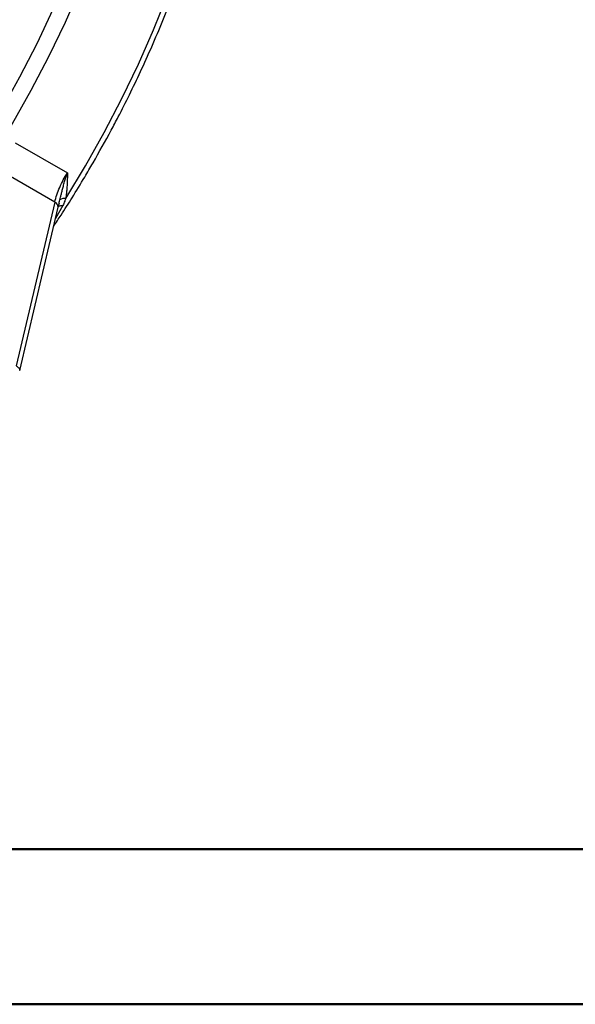
# Model space of a CAD drawing. Units: millimetres. Extents: x 0 to 25546, y 0 to 9489.
# Drawn here: x 527 to 620, y 0 to 165 of the extents above; entities that cross this region are included whole.
import ezdxf

# ---------------------------------------------------------------- set-up
doc = ezdxf.new("R2010")
doc.units = ezdxf.units.MM
doc.header["$LTSCALE"] = 5

msp = doc.modelspace()

# ---------------------------------------------------------------- linework, layer by layer
at = {"color": 7, "linetype": 'Continuous', "lineweight": 25}
for p, q in [((526.31, 144.23), (535.06, 139.18)), ((532.93, 134.28), (524.46, 139.17)), ((532.93, 134.28), (526.5, 106.89)), ((534.31, 133.73), (533.06, 131.53)), ((533.52, 133.53), (533.71, 134.09)), ((527.08, 106.07), (533.51, 133.45))]:
    msp.add_line(p, q, dxfattribs=at)
at = {"color": 7, "linetype": 'Continuous', "lineweight": 50}
for p, q in [((95.03, 25.96), (2070, 25.96)), ((0, 0), (2100, 0))]:
    msp.add_line(p, q, dxfattribs=at)
at = {"color": 7, "linetype": 'Continuous', "lineweight": 25, "flags": 128}
for points in [[(522.56, 141.96), (525.87, 147.43), (529.01, 153), (531.96, 158.67), (534.72, 164.4), (537.27, 170.19), (539.61, 176.01), (541.74, 181.85), (543.63, 187.69), (545.3, 193.51), (546.73, 199.29), (547.92, 205.02), (548.86, 210.67), (548.87, 210.72)], [(534.78, 134.9), (538.09, 140.37), (541.23, 145.95), (544.18, 151.61), (546.94, 157.35), (549.49, 163.13), (551.83, 168.96), (553.95, 174.8), (555.85, 180.64), (557.52, 186.45), (558.95, 192.24), (560.13, 197.96), (561.08, 203.62), (561.64, 208)], [(524.01, 149.68), (527.09, 155.23), (529.98, 160.85), (532.68, 166.55)], [(533.51, 133.47), (533.52, 133.48), (533.57, 133.55), (533.64, 133.6), (533.73, 133.65), (533.85, 133.68), (533.98, 133.71), (534.14, 133.73), (534.31, 133.73)]]:
    msp.add_lwpolyline(points, dxfattribs=at)
at = {"color": 7, "linetype": 'Continuous', "lineweight": 25}
for centre, radius, start, end in [((532.61, 133.43), 0.901, 1.2083, 69.2109), ((534.64, 133.36), 1.55, 85.0095, 122.8494)]:
    msp.add_arc(centre, radius, start, end, dxfattribs=at)
for points, knots in [([(532.76, 130.25), (533.17, 130.87), (534.22, 132.44), (535.96, 135.18), (537.74, 138.09), (539.94, 141.86), (541.81, 145.22), (543.83, 149.03), (545.48, 152.29), (547.35, 156.21), (549.22, 160.35), (551.06, 164.72), (552.83, 169.23), (554.51, 173.87), (556.07, 178.58), (557.49, 183.36), (558.77, 188.16), (559.9, 192.98), (560.87, 197.79), (561.64, 202.57), (562.12, 205.93), (562.28, 207.67), (562.3, 207.86)], [0, 0, 0, 0, 0.025888, 0.065197, 0.111897, 0.143364, 0.215465, 0.244246, 0.292053, 0.341587, 0.394638, 0.449922, 0.50692, 0.565221, 0.62453, 0.684631, 0.745362, 0.806598, 0.868244, 0.930226, 0.992485, 1, 1, 1, 1]), ([(532.93, 134.28), (533.12, 135.09), (533.41, 135.92), (534.13, 137.58), (534.56, 138.4), (535.06, 139.18)], [0, 0, 0, 0, 0.5, 0.5, 1, 1, 1, 1]), ([(533.8, 134.66), (533.84, 134.81), (533.92, 135.14), (534.05, 135.68), (534.2, 136.29), (534.38, 136.97), (534.55, 137.58), (534.72, 138.15), (534.88, 138.64), (535, 139.01), (535.06, 139.18)], [0, 0, 0, 0, 0.099409, 0.216163, 0.349878, 0.500225, 0.669545, 0.749884, 0.883663, 1, 1, 1, 1]), ([(535.06, 139.18), (535.05, 138.98), (535.05, 138.62), (535.04, 138.08), (535.02, 137.57), (534.99, 136.96), (534.95, 136.3), (534.87, 135.58), (534.81, 135.12), (534.78, 134.9)], [0, 0, 0, 0, 0.140283, 0.249937, 0.381112, 0.499854, 0.679057, 0.845707, 1, 1, 1, 1]), ([(533.5, 133.41), (533.53, 133.55), (533.6, 133.83), (533.7, 134.25), (533.77, 134.52), (533.8, 134.66)], [0, 0, 0, 0, 0.336244, 0.6694268, 1, 1, 1, 1]), ([(534.78, 134.9), (534.72, 134.75), (534.61, 134.47), (534.46, 134.08), (534.36, 133.84), (534.31, 133.73)], [0, 0, 0, 0, 0.383901, 0.717217, 1, 1, 1, 1]), ([(526.5, 106.89), (526.65, 106.77), (526.97, 106.53), (527.13, 106.24), (527.06, 106.11), (527.05, 106.08)], [0, 0, 0, 0, 0.434928, 0.869856, 1, 1, 1, 1])]:
    msp.add_open_spline(points, degree=3, knots=knots, dxfattribs=at)

doc.saveas('drawing.dxf')
